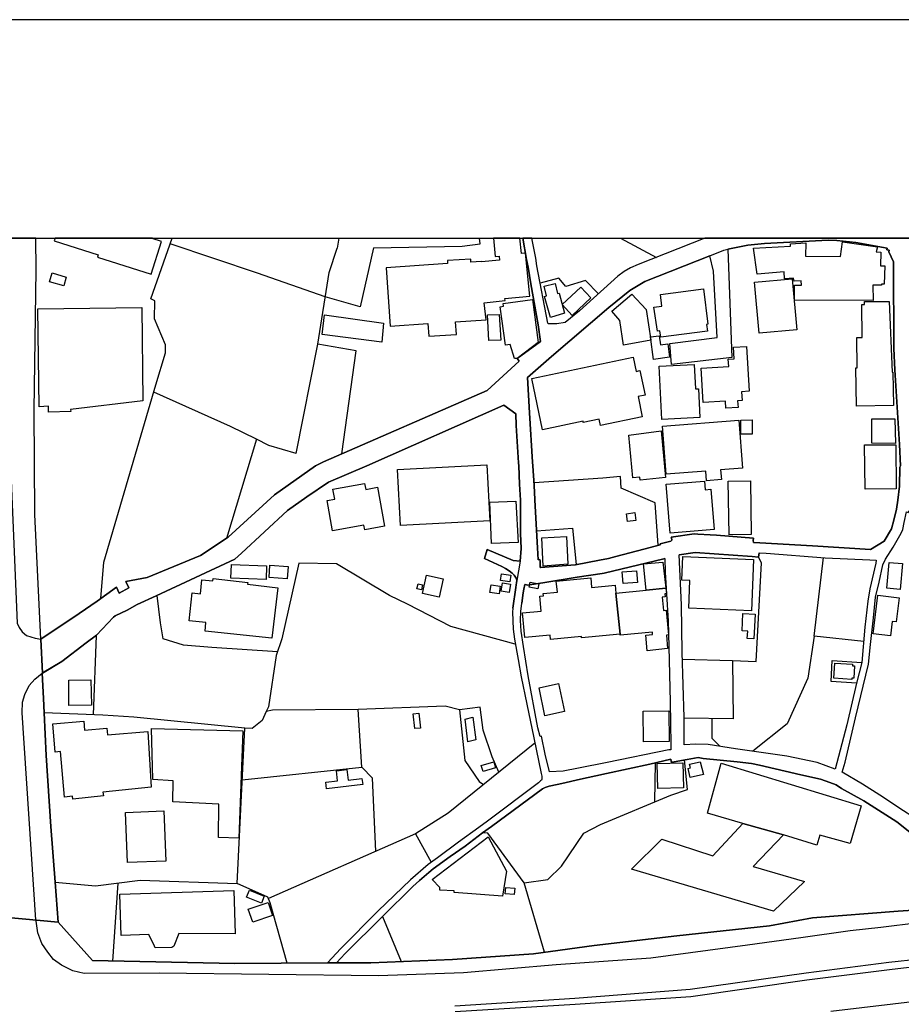
# Model space of a CAD drawing. Extents: x -10 to 410, y -24 to 273.
# Drawn here: x 263 to 358, y 167 to 273 of the extents above; entities that cross this region are included whole.
import ezdxf

# ---------------------------------------------------------------- set-up
doc = ezdxf.new("R2010")
doc.units = 0
for name, color, linetype in [('05_DM_LINE', 7, 'Continuous'), ('06_HOUSE_POLY', 160, 'Continuous'), ('07_HODO_POLY', 1, 'Continuous'), ('08_ROAD_LINE', 3, 'Continuous'), ('09_ROAD_POLY', 5, 'Continuous'), ('印刷レイアウト', 1, 'Continuous'), ('印刷用フレーム', 1, 'Continuous'), ('背景', 3, 'Continuous')]:
    doc.layers.add(name, color=color, linetype=linetype)

msp = doc.modelspace()

# ---------------------------------------------------------------- linework, layer by layer
at = {"layer": '05_DM_LINE', "color": 253}
for p, q in [((297.096766, 249.647122), (296.89764, 248.555027)), ((327.395003, 249.647122), (331.262812, 247.586266)), ((292.492396, 226.484711), (294.838162, 238.261943)), ((288.212899, 228.011922), (285.003103, 217.351763)), ((348.213026, 206.851801), (349.227607, 215.293319)), ((270.987421, 206.910368), (270.677707, 198.390991)), ((331.072298, 189.031528), (331.152569, 193.21129)), ((286.697401, 191.390902), (299.547952, 192.738623)), ((305.342947, 185.594012), (289.512733, 178.609597)), ((305.342947, 185.594012), (307.027599, 182.515991)), ((273.30287, 180.285464), (272.74821, 171.894762))]:
    msp.add_line(p, q, dxfattribs=at)
for points in [[(271.492472, 210.890831), (271.817345, 214.793263), (277.418037, 233.859627), (278.442608, 237.301105), (278.447431, 238.175987), (277.242337, 240.984602), (277.307794, 242.906448), (276.87819, 243.113498), (279.156432, 249.647122)], [(295.628122, 243.336224), (288.328309, 245.875259), (278.942491, 249.031483)], [(300.812646, 248.625307), (310.367274, 248.793255), (312.272412, 249.023732), (312.211778, 249.647122)], [(297.397523, 226.461285), (298.953328, 237.519869), (294.838162, 238.261943), (296.038089, 245.965176), (296.89764, 248.555027)], [(300.812646, 248.625307), (299.387755, 242.273756), (295.628122, 243.336224)], [(324.99825, 243.648694), (323.623313, 245.090122), (321.508024, 244.433831), (320.748036, 245.355739), (318.748158, 244.801078)], [(288.212899, 228.011922), (285.447521, 229.387032), (277.192383, 233.090165)], [(292.492396, 226.484711), (289.557864, 227.340129), (288.212899, 228.011922)], [(327.378122, 223.996319), (325.482631, 223.816657), (318.088078, 223.324525)], [(331.423009, 216.613479), (331.097792, 221.191667), (327.458049, 222.769865), (327.378122, 223.996319)], [(355.867339, 215.136911), (356.697263, 216.406601), (357.582997, 217.926061), (357.737337, 218.324486), (357.907525, 219.078445), (358.157294, 220.199479), (358.322314, 220.148664), (359.182899, 221.215093), (370.972705, 220.012066)], [(318.352661, 218.164289), (322.212891, 218.441619), (322.617345, 214.53936)], [(339.413219, 204.219059), (341.962934, 204.109677), (342.557902, 214.719021), (342.237508, 215.340172)], [(316.057883, 205.988633), (309.142887, 207.871377), (304.453423, 210.293279), (302.547941, 211.23069), (296.828394, 214.609639), (292.793153, 214.699556), (290.942448, 206.535369), (290.333011, 204.750293), (289.522724, 199.25416), (289.277433, 198.726888)], [(290.477705, 205.168183), (283.437652, 205.609672), (280.36256, 205.887002), (278.172857, 206.558796), (277.913097, 208.289267), (277.543094, 211.23069)], [(353.53811, 206.254249), (348.213026, 206.851801), (347.538132, 202.324429), (345.322247, 197.42602), (341.617391, 194.465133)], [(334.027501, 204.359619), (339.413219, 204.219059), (339.512782, 197.965177), (334.227661, 198.031495)], [(352.74815, 201.801119), (350.052707, 201.969067), (350.132978, 204.219059), (353.333127, 204.012009)], [(310.052737, 198.898798), (308.52277, 199.316688), (299.152455, 198.965116)], [(314.282281, 192.195676), (313.588094, 193.863619), (312.597629, 196.715125), (312.282403, 199.203345), (310.052737, 198.898798), (310.628068, 193.480697), (312.187663, 191.21124), (312.657229, 190.887056)], [(286.15721, 180.238611), (286.967841, 196.94164), (275.042988, 198.125202), (271.712958, 198.343966), (265.387763, 198.605793), (265.60756, 194.000217), (266.117434, 186.379149), (266.578388, 180.371419), (270.918175, 179.988497), (275.708236, 180.586221), (286.15721, 180.238611)], [(289.277433, 198.726888), (288.838184, 197.77363), (287.757802, 196.914423), (286.967841, 196.94164)], [(299.547952, 192.738623), (299.152455, 198.965116), (289.96783, 198.87141), (289.277433, 198.726888)], [(337.197333, 197.988604), (337.218004, 195.855745), (338.083067, 195.015831)], [(318.168004, 195.328474), (308.847643, 187.808864), (305.342947, 185.594012)], [(319.212901, 172.836134), (317.003217, 180.304929), (319.552932, 180.664252), (321.048104, 182.113604), (323.453125, 185.664292), (325.21288, 186.586199), (332.797947, 189.750347), (334.588018, 190.35565), (334.262801, 193.52376), (334.557701, 193.578365), (335.727656, 193.781453), (336.267847, 193.695671), (339.942386, 193.324462), (341.487511, 193.160475), (342.342928, 192.965138), (346.772632, 191.941772), (348.87793, 191.449468), (349.897678, 191.086183), (350.578429, 190.86363), (351.168229, 190.468994), (353.557747, 189.113521), (357.102751, 186.863529), (358.847692, 185.465165)], [(301.078263, 183.715057), (300.70826, 191.574525), (299.547952, 192.738623)], [(317.003217, 180.304929), (313.123351, 185.636903), (312.522526, 185.676005), (310.657351, 184.265927), (309.047803, 183.140932), (307.248085, 181.820599), (306.748201, 181.429925), (305.758081, 180.570546), (305.038056, 179.910465), (301.793121, 176.703426), (303.797822, 171.85187)], [(291.532248, 171.664285), (289.712893, 178.160357), (289.43763, 178.773756), (286.15721, 180.238611)], [(365.288298, 172.469059), (362.828155, 172.34004), (359.578396, 172.113525), (356.237343, 171.734565), (347.337972, 170.601817), (334.873272, 168.840168), (322.477818, 167.871407), (309.5625, 167.054919)], [(309.59764, 166.484584), (322.507791, 167.273683), (334.953198, 168.09396), (347.432712, 169.859572), (356.328293, 170.988529), (359.647643, 171.371452), (362.873286, 171.594005), (365.328261, 171.726813), (365.578375, 171.769877), (365.742361, 171.855832), (365.812641, 172.035494), (365.798172, 172.215156), (365.677938, 172.375353), (365.53221, 172.461136), (365.288298, 172.469059)]]:
    msp.add_lwpolyline(points, dxfattribs=at)
at = {"layer": '06_HOUSE_POLY', "color": 255}
for points in [[(271.214109, 247.843959), (271.143829, 247.617444), (276.893693, 245.793266), (278.023684, 249.277635), (277.023573, 249.60957), (277.03253, 249.647122), (266.574254, 249.647122), (266.478825, 249.347915)], [(314.329134, 247.719074), (314.369097, 247.277585), (312.433643, 247.090172), (312.433643, 247.133063), (311.298828, 247.055032), (311.273679, 247.39868), (308.763927, 247.234694), (308.783219, 246.910338), (302.168981, 246.457308), (302.598584, 240.179999), (306.674132, 240.453368), (306.763704, 239.094105), (309.733377, 239.293232), (309.643804, 240.63303), (312.919057, 240.855755), (312.728543, 242.707322), (314.964065, 242.933837), (314.938572, 243.144849), (317.6192, 243.410465), (317.153423, 248.023793), (316.733466, 247.984691), (316.564312, 249.647122), (313.710395, 249.647122), (313.914345, 247.672221)], [(354.558892, 242.957263), (346.089125, 242.972938), (346.089125, 244.582315), (346.853592, 244.609703), (346.823275, 245.058944), (346.048817, 245.039307), (346.004031, 245.340063), (345.03906, 245.265994), (344.983594, 246.015991), (342.098671, 245.762088), (341.688704, 248.558816), (345.65332, 248.797217), (345.664345, 249.035445), (347.303866, 249.136903), (347.294219, 247.719074), (351.049029, 247.679972), (351.263658, 249.258171), (355.023636, 248.719013), (354.874118, 248.160391), (355.374002, 248.140926), (355.363322, 246.687785), (355.818419, 246.687785), (355.74435, 244.699448), (355.454272, 244.707372), (355.448416, 244.590066), (354.513761, 244.609703), (354.558892, 242.957263)], [(267.488238, 244.508073), (265.978597, 244.965065), (266.263851, 245.914361), (267.773492, 245.46512), (267.488238, 244.508073)], [(319.834052, 241.11741), (319.218758, 243.379115), (319.438555, 243.437682), (319.178795, 244.488608), (320.339103, 244.777652), (320.60851, 243.679872), (320.778353, 243.722936), (321.344038, 241.582326), (319.834052, 241.11741)], [(342.294008, 239.430002), (341.803771, 244.91046), (345.853825, 245.269784), (346.343717, 239.789326), (342.294008, 239.430002)], [(322.198421, 241.347887), (321.119417, 242.511985), (323.124118, 244.386978), (324.204156, 243.234593), (322.198421, 241.347887)], [(327.718842, 238.133096), (327.318522, 240.80494), (326.464138, 241.812802), (328.608366, 243.629229), (330.143845, 241.969038), (330.638905, 238.66433), (327.718842, 238.133096)], [(331.714119, 238.984724), (331.619379, 239.687695), (331.343772, 239.648766), (330.954131, 242.230693), (331.829186, 242.340074), (331.668989, 243.590127), (336.294029, 244.187851), (336.78909, 240.390839), (336.628893, 240.367413), (336.723633, 239.648766), (331.714119, 238.984724)], [(315.978646, 236.715095), (315.523549, 238.203376), (315.023665, 238.144809), (314.433865, 242.262043), (314.813515, 242.344036), (314.759082, 242.609653), (317.918924, 243.058894), (318.509068, 238.429891), (316.259077, 236.722846), (315.978646, 236.715095)], [(352.749183, 231.590171), (352.704053, 235.715156), (352.848747, 235.718945), (352.803961, 238.965087), (353.38377, 238.972838), (353.334161, 242.519736), (353.619415, 242.519736), (353.613558, 242.832378), (356.294187, 242.824455), (356.584264, 235.25024), (356.683827, 235.242489), (356.743427, 231.633062), (352.749183, 231.590171)], [(265.874211, 230.945593), (265.858708, 231.570534), (264.843783, 231.508005), (264.713902, 242.043279), (275.883936, 242.179877), (276.008993, 232.144831), (268.223766, 231.234637), (268.249259, 231.00416), (265.874211, 230.945593)], [(301.704237, 238.465031), (295.293948, 239.273767), (295.548885, 241.39474), (301.903364, 240.519858), (301.704237, 238.465031)], [(313.233594, 238.62919), (313.058583, 241.386989), (314.339125, 241.453307), (314.494154, 238.687756), (313.233594, 238.62919)], [(330.948275, 236.594), (330.603765, 239.019864), (331.533252, 239.160423), (331.673812, 238.160484), (332.459294, 238.269866), (332.664277, 236.840152), (330.948275, 236.594)], [(338.704218, 231.34798), (338.673901, 232.105729), (336.289206, 231.957246), (336.068376, 235.660379), (339.028402, 235.855716), (338.978792, 236.62914), (339.619236, 236.668241), (339.533453, 237.914332), (340.923893, 238.004249), (341.23843, 233.187834), (340.38887, 233.133057), (340.463973, 232.195646), (339.973736, 232.160506), (340.02369, 231.445649), (338.704218, 231.34798)], [(318.999306, 229.043212), (317.843821, 234.558809), (328.733423, 236.847903), (329.053817, 235.324482), (329.464128, 235.410437), (330.018788, 232.769771), (329.268791, 232.609747), (329.723888, 230.445538), (325.213913, 229.500203), (325.073353, 230.164418), (323.379055, 229.804922), (323.348739, 229.957368), (318.999306, 229.043212)], [(331.813683, 230.140991), (331.523606, 235.875353), (335.293918, 236.074479), (335.433789, 233.430024), (335.768652, 233.449489), (335.928849, 230.347869), (331.813683, 230.140991)], [(336.643707, 223.558792), (336.56378, 224.58233), (332.299097, 224.250222), (331.888786, 229.437847), (340.108439, 230.082252), (340.513927, 224.918226), (338.148524, 224.730813), (338.228795, 223.683849), (336.643707, 223.558792)], [(340.32927, 228.558831), (340.323413, 230.082252), (341.528507, 230.090176), (341.539187, 228.562793), (340.32927, 228.558831)], [(356.968736, 227.562682), (354.419021, 227.605745), (354.398695, 230.215061), (356.903624, 230.219023), (356.968736, 227.562682)], [(329.488243, 223.625282), (329.45896, 223.937752), (328.698283, 223.867472), (328.273503, 228.449449), (331.743403, 228.910403), (332.23364, 223.890899), (329.488243, 223.625282)], [(353.708987, 222.664273), (353.624238, 227.410409), (356.993197, 227.410409), (357.028337, 222.687872), (353.708987, 222.664273)], [(303.714106, 218.742548), (303.408181, 224.773705), (313.01862, 225.254123), (313.318343, 219.230718), (303.714106, 218.742548)], [(332.713886, 217.910385), (332.278426, 223.17208), (336.408407, 223.5159), (336.488333, 222.590031), (337.10845, 222.644808), (337.47363, 218.305021), (332.713886, 217.910385)], [(339.068365, 217.734686), (338.953299, 223.508149), (341.368311, 223.555002), (341.424121, 217.777577), (339.068365, 217.734686)], [(296.408436, 218.172213), (295.818636, 221.418182), (296.653383, 221.570627), (296.453223, 222.652559), (299.858355, 223.269748), (299.973766, 222.629133), (301.233637, 222.85582), (301.988458, 218.672096), (299.879026, 218.289346), (299.789109, 218.789402), (296.408436, 218.172213)], [(313.488531, 216.805027), (313.328334, 221.23473), (316.138843, 221.355653), (316.374143, 216.902695), (313.488531, 216.805027)], [(328.129153, 219.16819), (328.008919, 220.000353), (328.91429, 220.129199), (329.033491, 219.297209), (328.129153, 219.16819)], [(319.063729, 214.375201), (318.933849, 217.414292), (321.568658, 217.558813), (321.723687, 214.570538), (319.063729, 214.375201)], [(341.464084, 209.558957), (334.723755, 209.840077), (334.848812, 212.840066), (333.964111, 212.875206), (334.068498, 215.422165), (341.698351, 215.097982), (341.464084, 209.558957)], [(289.263653, 212.929983), (285.478526, 213.070543), (285.533303, 214.543321), (289.31843, 214.402589), (289.263653, 212.929983)], [(291.543962, 213.011976), (289.57819, 213.152536), (289.673964, 214.472869), (291.643525, 214.328347), (291.543962, 213.011976)], [(332.249143, 212.015827), (330.124208, 211.785522), (329.843777, 214.605678), (331.933572, 214.812728), (332.249143, 212.015827)], [(357.458974, 211.875267), (356.02857, 212.000324), (356.278339, 214.765875), (357.709087, 214.640818), (357.458974, 211.875267)], [(289.893761, 206.609611), (282.693511, 207.379245), (282.794108, 208.304942), (280.983366, 208.504241), (281.313751, 211.500269), (282.193628, 211.4026), (282.358648, 212.914308), (283.538249, 212.773748), (283.563742, 213.039365), (287.298915, 212.625264), (287.278589, 212.422176), (290.518701, 212.054929), (289.893761, 206.609611)], [(307.893696, 211.027601), (306.07813, 211.414313), (306.499121, 213.398688), (308.313653, 213.015938), (307.893696, 211.027601)], [(315.478762, 212.699506), (314.488298, 212.828353), (314.584071, 213.539421), (315.573503, 213.40265), (315.478762, 212.699506)], [(327.328168, 207.043176), (323.198532, 206.644751), (323.188542, 206.793235), (319.858512, 206.472841), (319.813726, 206.957221), (317.089, 206.687815), (316.834063, 209.33227), (318.848755, 209.527607), (318.693381, 211.129232), (319.098869, 211.168161), (319.073375, 211.422065), (320.588873, 211.57451), (320.473806, 212.738608), (324.173839, 213.109645), (324.273747, 212.070604), (326.794179, 212.324508), (326.878928, 211.457377), (327.328168, 207.043176)], [(327.664065, 212.500208), (327.573459, 213.742509), (329.108594, 213.85568), (329.198511, 212.6058), (327.664065, 212.500208)], [(305.959275, 211.820662), (305.48833, 211.933834), (305.61821, 212.469029), (306.093978, 212.347934), (305.959275, 211.820662)], [(314.323277, 211.398638), (313.334191, 211.53937), (313.453391, 212.359648), (314.443511, 212.219088), (314.323277, 211.398638)], [(315.388845, 211.527657), (314.538251, 211.67993), (314.698448, 212.590125), (315.549042, 212.437851), (315.388845, 211.527657)], [(318.488398, 211.92212), (317.563734, 212.117457), (317.673977, 212.652653), (318.598641, 212.457316), (318.488398, 211.92212)], [(332.249143, 212.015827), (332.318389, 211.410352), (332.16336, 211.394849), (332.1985, 211.070665), (331.853646, 211.035525), (331.999029, 209.6096), (332.308743, 209.633027), (332.533363, 206.972896), (332.323212, 206.953432), (332.453092, 205.508042), (330.263734, 205.277565), (330.093891, 206.94947), (330.839065, 207.023711), (330.813572, 207.285366), (327.344016, 206.930005), (327.328168, 207.043176), (326.878928, 211.457377), (330.124208, 211.785522), (332.249143, 212.015827)], [(356.413043, 206.859725), (354.553725, 207.090202), (355.068422, 211.250327), (357.363544, 210.965073), (357.044184, 208.375222), (356.603556, 208.429999), (356.413043, 206.859725)], [(341.728668, 206.547083), (341.023456, 206.582395), (341.063764, 207.390959), (340.453293, 207.418175), (340.544244, 209.273703), (341.863371, 209.207213), (341.728668, 206.547083)], [(352.254123, 202.187831), (350.343818, 202.308926), (350.448204, 203.933805), (352.338873, 203.81271), (352.328193, 203.652686), (352.563493, 203.640972), (352.483567, 202.320639), (352.26377, 202.332353), (352.254123, 202.187831)], [(268.038075, 199.386968), (268.038075, 202.093952), (270.413124, 202.133054), (270.464111, 199.402644), (268.038075, 199.386968)], [(319.253898, 198.277648), (318.618278, 201.293312), (320.71393, 201.734629), (321.344038, 198.722926), (319.253898, 198.277648)], [(305.254064, 196.890997), (305.068373, 198.484698), (305.693658, 198.55894), (305.883827, 196.957315), (305.254064, 196.890997)], [(310.973611, 195.472995), (310.669065, 197.922114), (311.493132, 198.125202), (311.823516, 195.683835), (310.973611, 195.472995)], [(329.868237, 195.469033), (329.823451, 198.765818), (332.573326, 198.797168), (332.613289, 195.504173), (329.868237, 195.469033)], [(268.458032, 189.297145), (268.433572, 189.613577), (267.568509, 189.539335), (267.143728, 194.422241), (266.584245, 194.375216), (266.318628, 197.398804), (269.648657, 197.687847), (269.728583, 196.738551), (272.129126, 196.949563), (272.188726, 196.219031), (276.538159, 196.597991), (276.908507, 190.590089), (271.708135, 190.070569), (271.778415, 189.66043), (268.458032, 189.297145)], [(286.318441, 185.129096), (284.14872, 185.183873), (284.178692, 188.765911), (279.228779, 189.027566), (279.278388, 191.269807), (277.084207, 191.430004), (276.933656, 196.914423), (286.763892, 196.648806), (286.318441, 185.129096)], [(312.59384, 192.277669), (312.408493, 192.945673), (313.763794, 193.3205), (313.943628, 192.660419), (312.59384, 192.277669)], [(331.384079, 190.457281), (331.313455, 193.148762), (334.103638, 193.219042), (334.169095, 190.527561), (331.384079, 190.457281)], [(334.883952, 191.648767), (334.668978, 192.609604), (334.913235, 192.664381), (334.813672, 193.054883), (335.963989, 193.332213), (336.298853, 191.965199), (334.883952, 191.648767)], [(344.91917, 185.465165), (340.528396, 186.699543), (336.75395, 187.789399), (338.223627, 193.195615), (353.263881, 188.590039), (352.083247, 184.527582), (348.823497, 185.437777), (348.50896, 184.363596), (344.91917, 185.465165)], [(295.753868, 190.418179), (295.669119, 191.14096), (296.958963, 191.293233), (296.828394, 192.359663), (297.943571, 192.492471), (298.078274, 191.363513), (299.573446, 191.547137), (299.653372, 190.894808), (295.753868, 190.418179)], [(274.343978, 182.484641), (274.13865, 187.875182), (278.273454, 188.035379), (278.473614, 182.640876), (274.343978, 182.484641)], [(344.91917, 185.465165), (341.633927, 182.058827), (347.169162, 180.433948), (343.848779, 177.258086), (328.578394, 181.79321), (331.832975, 185.00025), (337.323424, 183.20346), (340.528396, 186.699543), (344.91917, 185.465165)], [(314.678811, 178.883138), (309.478784, 179.285353), (309.498077, 179.457263), (307.94365, 179.523754), (307.948473, 179.808835), (307.123028, 180.679928), (313.13403, 185.24244), (315.123229, 181.562733), (314.678811, 178.883138)], [(277.339144, 173.324476), (277.263696, 173.484673), (276.65357, 174.734726), (273.673907, 174.640847), (273.533347, 179.09794), (285.803743, 179.472938), (285.948437, 174.828433), (279.868188, 174.844108), (279.328342, 173.480712), (279.134039, 173.355827), (277.339144, 173.324476)], [(288.758946, 178.129179), (287.168001, 178.773756), (287.473926, 179.519792), (289.05867, 178.875214), (288.758946, 178.129179)], [(315.943506, 179.039373), (314.973711, 179.125328), (315.033312, 179.820549), (316.00414, 179.734593), (315.943506, 179.039373)], [(287.839106, 176.062811), (287.348869, 177.484602), (289.473804, 178.207383), (289.958184, 176.789381), (287.839106, 176.062811)]]:
    msp.add_lwpolyline(points, close=True, dxfattribs=at)
at = {"layer": '07_HODO_POLY', "color": 253}
msp.add_lwpolyline([(261.692554, 227.00027), (262.487337, 208.250338), (262.717814, 207.773709), (263.032351, 207.320679), (263.498128, 206.926043), (263.958049, 206.750343), (264.407289, 206.625286), (265.022583, 206.515904), (264.402466, 219.914398), (264.328396, 231.136968), (264.512709, 246.226831), (264.500996, 249.647122), (261.697721, 249.647122), (261.6426, 246.039418)], close=True, dxfattribs=at)
for points in [[(359.427846, 176.004244), (355.397428, 175.519864), (352.08807, 175.144865), (346.782278, 174.394868), (341.027591, 173.586304), (330.633049, 172.191729), (320.457959, 171.480661), (310.507834, 170.613531), (301.342847, 170.305023), (277.748077, 170.574429), (269.682764, 170.558926), (268.487316, 170.844008), (267.252938, 171.465158), (266.392697, 172.078385), (265.77258, 172.855771), (265.132826, 173.781468), (264.692543, 174.929891), (264.512709, 176.183906), (264.504096, 176.312752), (263.017882, 198.609583), (263.053022, 199.746292), (263.317605, 200.570531), (263.793028, 201.535502), (264.387652, 202.215047), (265.192426, 202.859625), (265.317483, 200.129214), (265.387763, 198.605793), (265.60756, 194.000217), (266.117434, 186.379149), (266.578388, 180.371419), (266.902572, 176.093989), (270.592958, 171.941615), (270.592958, 171.941615), (285.887804, 171.637069), (295.857566, 171.691673), (296.833217, 171.695635), (300.512923, 171.7151), (309.328234, 172.074424), (318.017798, 172.676109), (324.547976, 173.554953), (333.432878, 174.605707), (343.418142, 175.699525), (348.03836, 176.535478), (357.262948, 177.262048), (363.112375, 177.668225)], [(349.992418, 166.500259), (360.003177, 167.703459), (372.942611, 167.965114), (375.003122, 167.91826), (380.828434, 167.265932), (381.262861, 167.140875)]]:
    msp.add_lwpolyline(points, dxfattribs=at)
at = {"layer": '08_ROAD_LINE', "color": 253}
for p, q in [((332.852724, 236.074479), (332.69735, 238.336184)), ((313.0324, 216.168201), (312.753003, 215.19944)), ((315.822238, 214.961211), (313.0324, 216.168201)), ((332.142689, 215.19565), (332.192643, 213.734585)), ((342.292974, 215.801126), (342.237508, 215.340172)), ((316.602553, 214.906434), (315.822238, 214.961211)), ((316.242196, 212.863493), (316.248052, 212.820601)), ((354.197502, 211.941758), (353.968058, 210.60575)), ((266.902572, 176.093989), (266.578388, 180.371419)), ((297.767871, 172.715039), (296.833217, 171.695635))]:
    msp.add_line(p, q, dxfattribs=at)
for points in [[(265.022583, 206.515904), (264.402466, 219.914398), (264.328396, 231.136968), (264.512709, 246.226831), (264.500996, 249.647122)], [(265.022583, 206.515904), (269.168066, 209.29334), (271.078372, 210.586285), (273.168167, 212.125209), (273.46789, 211.46909), (274.507964, 212.023751), (274.192394, 212.718971), (276.458233, 213.144785), (282.192594, 215.512082), (285.197407, 217.480782), (290.16799, 222.051046), (294.588048, 225.176092), (295.427962, 225.605695), (313.047903, 233.265865), (316.482663, 236.430013), (316.282503, 236.691668), (318.762972, 238.539273), (318.517681, 240.308846), (317.722898, 244.73855), (317.453147, 246.515875), (317.28227, 247.344076), (316.884361, 249.647122)], [(336.443891, 249.647122), (329.288083, 246.801128), (328.442657, 246.449556), (327.767763, 246.054921), (327.107682, 245.555037), (322.962888, 241.816764), (321.437744, 240.590138), (320.517559, 240.441654), (319.617356, 240.418228), (319.578082, 240.504183), (318.392624, 246.656434), (318.277558, 247.480674), (317.846577, 249.647122)], [(341.672857, 216.910447), (342.367388, 216.863593), (348.032503, 216.570588), (354.267782, 216.176124), (355.737459, 217.043255), (356.532243, 218.394766), (356.79786, 219.324425), (357.067611, 220.511949), (357.217817, 221.468997), (357.402474, 222.984667), (357.432791, 225.004182), (357.4824, 225.176092), (357.388005, 227.468975), (356.897423, 235.476755), (356.788213, 237.769811), (356.757897, 247.093962), (356.227696, 248.168315), (356.272483, 248.340053), (356.032359, 248.406543), (356.062676, 248.586205), (352.703364, 249.176005), (350.637684, 249.410444), (349.717844, 249.429909), (342.857625, 249.058872), (341.062731, 248.894713), (338.913336, 248.449434)], [(338.913336, 248.449434), (339.342939, 236.80105), (332.852724, 236.074479)], [(336.99235, 247.746463), (330.007764, 244.98074), (328.397526, 244.023692), (326.127897, 242.195553), (319.968066, 236.914393), (317.652618, 234.910381), (317.378044, 234.656478), (317.607487, 230.843963), (317.918235, 225.543167), (317.958198, 225.176092), (318.102547, 223.043233)], [(332.69735, 238.336184), (337.762674, 238.969048), (337.387847, 246.086271), (336.99235, 247.746463)], [(316.628046, 217.879207), (316.617367, 221.484672), (316.51298, 223.199468), (316.432709, 225.176092), (316.41824, 225.496313), (316.163303, 229.515879), (316.132986, 230.769721), (314.828328, 231.668202), (300.088143, 225.176092), (295.958162, 223.398767), (293.65236, 221.82832), (291.562565, 220.344001), (286.607484, 215.773737), (285.882981, 215.12916), (277.437674, 211.179875), (275.383019, 210.230751), (274.307804, 209.621313), (273.012793, 209.031513), (272.847773, 208.886991), (271.027384, 206.941718), (269.897738, 206.121441), (267.298069, 204.125353), (265.192426, 202.859625)], [(318.102547, 223.043233), (318.168004, 221.55099), (318.168004, 221.484672), (318.458081, 216.324436), (318.538352, 215.05888), (318.717841, 215.074555), (318.732655, 214.890932), (318.757804, 214.215176), (318.772618, 214.215176)], [(355.867339, 215.136911), (356.697263, 216.406601), (357.582997, 217.926061), (357.737337, 218.324486), (357.907525, 219.078445), (358.157294, 220.199479)], [(316.602553, 214.906434), (316.708317, 216.281544), (316.628046, 217.879207)], [(318.772618, 214.215176), (322.507791, 214.523684), (322.542931, 214.523684), (325.117451, 215.019778), (325.123307, 215.019778), (326.097925, 215.203402), (326.867215, 215.398739), (329.883051, 216.203341), (331.663132, 216.67997), (331.663132, 216.683931), (331.647629, 216.761963), (332.7883, 217.074433), (332.887863, 217.176063)], [(332.887863, 217.176063), (332.852724, 217.414292), (332.8479, 217.47682), (335.288062, 217.828392), (335.703196, 217.820641), (337.03817, 217.726934), (337.692394, 217.691622), (341.682848, 217.390865), (341.663211, 217.140923), (341.672857, 216.910447)], [(312.753003, 215.19944), (314.617144, 214.324558), (315.027455, 214.109584), (315.422952, 213.85568), (315.737489, 213.625203), (315.953152, 213.398688), (316.152623, 213.070543), (316.242196, 212.863493)], [(332.142689, 215.19565), (332.032446, 215.168262), (325.632837, 213.625203), (325.392714, 213.590063), (322.732411, 213.168212), (319.012741, 212.586163), (317.367364, 212.32847), (317.288127, 212.343972)], [(342.237508, 215.340172), (341.532297, 215.390815), (335.402439, 215.824552), (333.677824, 215.574438)], [(351.708076, 197.308887), (350.477832, 192.535362), (348.543066, 193.265895), (345.27746, 193.926147), (339.748082, 194.738501), (336.817339, 195.191703), (335.467896, 195.219092), (334.237307, 195.136926), (334.227661, 198.086273), (334.003041, 205.129253), (333.932761, 210.203362), (333.677824, 215.574438)], [(342.292974, 215.801126), (343.062609, 215.762024), (349.407441, 215.281605)], [(349.407441, 215.281605), (354.203358, 215.039415), (354.897545, 215.031491), (354.833122, 214.703346), (354.197502, 211.941758)], [(367.567573, 178.246312), (367.222719, 178.511929), (367.008089, 178.781508), (366.617415, 179.265888), (364.392573, 182.101891), (363.352843, 183.355733), (362.117432, 184.660391), (361.052897, 185.750247), (360.357677, 186.355722), (359.597689, 186.898669), (357.812785, 188.058805), (355.267548, 189.750347), (353.413053, 190.906521), (351.227829, 192.203427), (351.538232, 193.273646), (352.673047, 198.039247), (354.067622, 203.844061), (354.288108, 205.926104), (354.592999, 208.816711), (354.802805, 211.051028), (355.203125, 212.656443), (355.602756, 214.496296), (355.867339, 215.136911)], [(332.192643, 213.734585), (332.38798, 210.226789), (332.498223, 208.504241), (332.58814, 205.679952), (332.73249, 199.761967), (332.797947, 195.17999)], [(315.812592, 209.85179), (316.117139, 212.078356), (316.163303, 212.375323), (316.203266, 212.590125), (316.248052, 212.820601)], [(317.288127, 212.343972), (317.133097, 212.379112), (317.087967, 212.390826), (316.98737, 211.898694), (316.92777, 211.500269), (316.753103, 210.406451)], [(315.812592, 209.85179), (315.762983, 209.414263), (315.828095, 207.60576), (315.967966, 206.500229), (316.357606, 204.336192), (316.703149, 202.465161), (317.298117, 199.515815), (318.042947, 195.910522), (318.852544, 192.050982), (318.918001, 191.7659), (318.937638, 191.570563), (318.922824, 191.465144), (318.878038, 191.363513), (318.792944, 191.269807), (318.572458, 191.055005), (313.093034, 186.953446), (312.128063, 186.254264), (309.967988, 184.668315), (307.682856, 183.004161), (306.697559, 182.265877), (304.78243, 180.621361), (301.328377, 177.289265), (297.29796, 173.234732)], [(332.797947, 195.17999), (332.797947, 194.62533), (332.58814, 194.62533), (325.958054, 193.261933), (322.862291, 192.629241), (321.197276, 192.308847), (319.753092, 192.230816), (319.288349, 194.144739), (318.887684, 196.093974), (318.727832, 196.058834), (318.498044, 196.996417), (317.44729, 202.558868), (316.93776, 205.726805), (316.687646, 207.371322), (316.64286, 208.515955), (316.668009, 209.480754), (316.753103, 210.406451)], [(353.968058, 210.60575), (353.677981, 207.805059), (353.333127, 204.012009), (352.74815, 201.801119), (351.708076, 197.308887)], [(265.387763, 198.605793), (265.317483, 200.129214), (265.192426, 202.859625)], [(266.578388, 180.371419), (266.117434, 186.379149), (265.60756, 194.000217), (265.387763, 198.605793)], [(358.847692, 185.465165), (357.102751, 186.863529), (353.557747, 189.113521), (351.168229, 190.468994), (350.578429, 190.86363), (349.897678, 191.086183), (348.87793, 191.449468), (346.772632, 191.941772), (342.342928, 192.965138), (341.487511, 193.160475), (339.942386, 193.324462), (336.267847, 193.695671), (335.727656, 193.781453), (334.557701, 193.578365), (333.15727, 193.324462), (332.947464, 193.301035), (332.88304, 193.301035), (332.822407, 193.344099), (332.77762, 193.59404), (330.552778, 193.070558), (325.878128, 192.054944), (322.762728, 191.379188), (321.402604, 191.058794), (320.553044, 190.89877), (319.692459, 190.719108), (319.262855, 190.574414), (318.992415, 190.414389), (313.503, 186.375187), (312.522526, 185.676005), (310.657351, 184.265927), (309.047803, 183.140932), (307.248085, 181.820599), (306.748201, 181.429925), (305.758081, 180.570546), (305.038056, 179.910465), (301.793121, 176.703426), (297.767871, 172.715039)], [(363.802772, 179.773695), (363.112375, 177.668225), (357.262948, 177.262048), (348.03836, 176.535478), (343.418142, 175.699525), (333.432878, 174.605707), (324.547976, 173.554953), (318.017798, 172.676109), (309.328234, 172.074424), (300.512923, 171.7151), (296.833217, 171.695635)], [(295.857566, 171.691673), (285.887804, 171.637069), (270.592958, 171.941615), (266.902572, 176.093989)], [(295.857566, 171.691673), (297.288314, 173.23077), (297.29796, 173.234732)]]:
    msp.add_lwpolyline(points, dxfattribs=at)
at = {"layer": '09_ROAD_POLY', "color": 7}
for points in [[(256.792939, 177.004183), (266.902572, 176.093989), (266.578388, 180.371419), (266.117434, 186.379149), (265.60756, 194.000217), (265.387763, 198.605793), (265.317483, 200.129214), (265.192426, 202.859625), (265.19346, 202.859625), (265.023617, 206.515904), (265.022583, 206.515904), (264.402466, 219.914398), (264.328396, 231.136968), (264.512709, 246.226831), (264.500996, 249.647122), (254.501261, 249.647122)], [(359.589421, 249.647122), (336.443891, 249.647122), (329.288083, 246.801128), (328.442657, 246.449556), (327.767763, 246.054921), (327.107682, 245.555037), (322.962888, 241.816764), (321.437744, 240.590138), (320.517559, 240.441654), (319.617356, 240.418228), (319.578082, 240.504183), (318.392624, 246.656434), (318.277558, 247.480674), (317.846577, 249.647122), (316.884361, 249.647122), (317.28227, 247.344076), (317.453147, 246.515875), (317.722898, 244.73855), (318.517681, 240.308846), (318.762972, 238.539273), (316.282503, 236.691668), (316.482663, 236.430013), (313.047903, 233.265865), (295.427962, 225.605695), (294.588048, 225.176092), (290.16799, 222.051046), (285.197407, 217.480782), (282.192594, 215.512082), (276.458233, 213.144785), (274.192394, 212.718971), (274.507964, 212.023751), (273.46789, 211.46909), (273.168167, 212.125209), (271.078372, 210.586285), (269.168066, 209.29334), (265.023617, 206.515904), (265.19346, 202.859625), (267.298069, 204.125353), (269.897738, 206.121441), (271.027384, 206.941718), (272.847773, 208.886991), (273.012793, 209.031513), (274.307804, 209.621313), (275.383019, 210.230751), (277.437674, 211.179875), (285.882981, 215.12916), (286.607484, 215.773737), (291.562565, 220.344001), (293.65236, 221.82832), (295.958162, 223.398767), (300.088143, 225.176092), (314.828328, 231.668202), (316.132986, 230.769721), (316.163303, 229.515879), (316.41824, 225.496313), (316.432709, 225.176092), (316.51298, 223.199468), (316.617367, 221.484672), (316.628046, 217.879207), (316.708317, 216.281544), (316.602553, 214.906434), (316.248052, 212.820601), (316.203266, 212.590125), (316.163303, 212.375323), (316.117139, 212.078356), (315.812592, 209.85179), (315.762983, 209.414263), (315.828095, 207.60576), (315.967966, 206.500229), (316.357606, 204.336192), (316.703149, 202.465161), (317.298117, 199.515815), (318.042947, 195.910522), (318.852544, 192.050982), (318.918001, 191.7659), (318.937638, 191.570563), (318.922824, 191.465144), (318.878038, 191.363513), (318.792944, 191.269807), (318.572458, 191.055005), (313.093034, 186.953446), (312.128063, 186.254264), (309.967988, 184.668315), (307.682856, 183.004161), (306.697559, 182.265877), (304.78243, 180.621361), (301.328377, 177.289265), (297.29796, 173.234732), (297.288314, 173.23077), (295.857566, 171.691673), (296.833217, 171.695635), (297.767871, 172.715039), (301.793121, 176.703426), (305.038056, 179.910465), (305.758081, 180.570546), (306.748201, 181.429925), (307.248085, 181.820599), (309.047803, 183.140932), (310.657351, 184.265927), (312.522526, 185.676005), (313.503, 186.375187), (318.992415, 190.414389), (319.262855, 190.574414), (319.692459, 190.719108), (320.553044, 190.89877), (321.402604, 191.058794), (322.762728, 191.379188), (325.878128, 192.054944), (330.552778, 193.070558), (332.77762, 193.59404), (332.822407, 193.344099), (332.88304, 193.301035), (332.947464, 193.301035), (333.15727, 193.324462), (334.557701, 193.578365), (335.727656, 193.781453), (336.267847, 193.695671), (339.942386, 193.324462), (341.487511, 193.160475), (342.342928, 192.965138), (346.772632, 191.941772), (348.87793, 191.449468), (349.897678, 191.086183), (350.578429, 190.86363), (351.168229, 190.468994), (353.557747, 189.113521), (357.102751, 186.863529), (358.847692, 185.465165)], [(357.812785, 188.058805), (355.267548, 189.750347), (353.413053, 190.906521), (351.227829, 192.203427), (351.538232, 193.273646), (352.673047, 198.039247), (354.067622, 203.844061), (354.288108, 205.926104), (354.592999, 208.816711), (354.802805, 211.051028), (355.203125, 212.656443), (355.602756, 214.496296), (355.867339, 215.136911), (356.697263, 216.406601), (357.582997, 217.926061), (357.737337, 218.324486)], [(363.112375, 177.668225), (357.262948, 177.262048), (348.03836, 176.535478), (343.418142, 175.699525), (333.432878, 174.605707), (324.547976, 173.554953), (318.017798, 172.676109), (309.328234, 172.074424), (300.512923, 171.7151), (296.833217, 171.695635), (295.857566, 171.691673), (285.887804, 171.637069), (270.592958, 171.941615), (266.902572, 176.093989), (256.792939, 177.004183)]]:
    msp.add_lwpolyline(points, dxfattribs=at)
for points in [[(319.968066, 236.914393), (326.127897, 242.195553), (328.397526, 244.023692), (330.007764, 244.98074), (336.99235, 247.746463), (336.993384, 247.742501), (338.499235, 248.35969), (338.913336, 248.449434), (341.062731, 248.894713), (342.857625, 249.058872), (349.717844, 249.429909), (350.637684, 249.410444), (352.703364, 249.176005), (356.062676, 248.586205), (356.032359, 248.406543), (356.272483, 248.340053), (356.227696, 248.168315), (356.757897, 247.093962), (356.788213, 237.769811), (356.897423, 235.476755), (357.388005, 227.468975), (357.4824, 225.176092), (357.432791, 225.004182), (357.402474, 222.984667), (357.217817, 221.468997), (357.067611, 220.511949), (356.79786, 219.324425), (356.532243, 218.394766), (355.737459, 217.043255), (354.267782, 216.176124), (348.032503, 216.570588), (342.367388, 216.863593), (341.672857, 216.910447), (341.663211, 217.140923), (341.682848, 217.390865), (337.692394, 217.691622), (337.03817, 217.726934), (335.703196, 217.820641), (335.288062, 217.828392), (332.8479, 217.47682), (332.852724, 217.414292), (332.887863, 217.176063), (332.7883, 217.074433), (331.647629, 216.761963), (331.663132, 216.683931), (331.663132, 216.67997), (329.883051, 216.203341), (326.867215, 215.398739), (326.097925, 215.203402), (325.123307, 215.019778), (325.117451, 215.019778), (322.542931, 214.523684), (322.507791, 214.523684), (318.772618, 214.215176), (318.757804, 214.215176), (318.732655, 214.890932), (318.717841, 215.074555), (318.538352, 215.05888), (318.458081, 216.324436), (318.168004, 221.484672), (318.168004, 221.55099), (318.102547, 223.043233), (317.958198, 225.176092), (317.918235, 225.543167), (317.607487, 230.843963), (317.378044, 234.656478), (317.652618, 234.910381)], [(336.993384, 247.742501), (338.499235, 248.35969), (338.913336, 248.449434), (339.342939, 236.80105), (332.852724, 236.074479), (332.69735, 238.336184), (337.762674, 238.969048), (337.387847, 246.086271), (336.993384, 247.742501)], [(313.0324, 216.168201), (315.822238, 214.961211), (316.602553, 214.906434), (316.248052, 212.820601), (316.242196, 212.863493), (316.152623, 213.070543), (315.953152, 213.398688), (315.737489, 213.625203), (315.422952, 213.85568), (315.027455, 214.109584), (314.617144, 214.324558), (312.753003, 215.19944), (313.0324, 216.168201)], [(332.797947, 194.62533), (332.58814, 194.62533), (325.958054, 193.261933), (322.862291, 192.629241), (321.197276, 192.308847), (319.753092, 192.230816), (319.288349, 194.144739), (318.887684, 196.093974), (318.727832, 196.058834), (318.498044, 196.996417), (317.44729, 202.558868), (316.93776, 205.726805), (316.687646, 207.371322), (316.64286, 208.515955), (316.668009, 209.480754), (316.753103, 210.406451), (316.92777, 211.500269), (316.98737, 211.898694), (317.087967, 212.390826), (317.133097, 212.379112), (317.288127, 212.343972), (317.367364, 212.32847), (319.012741, 212.586163), (322.732411, 213.168212), (325.392714, 213.590063), (325.632837, 213.625203), (332.032446, 215.168262), (332.142689, 215.19565), (332.192643, 213.734585), (332.38798, 210.226789), (332.498223, 208.504241), (332.58814, 205.679952), (332.73249, 199.761967), (332.797947, 195.17999)], [(354.833122, 214.703346), (354.197502, 211.941758), (353.968058, 210.60575), (353.677981, 207.805059), (353.333127, 204.012009), (352.74815, 201.801119), (351.708076, 197.308887), (350.477832, 192.535362), (348.543066, 193.265895), (345.27746, 193.926147), (339.748082, 194.738501), (336.817339, 195.191703), (335.467896, 195.219092), (334.237307, 195.136926), (334.227661, 198.086273), (334.003041, 205.129253), (333.932761, 210.203362), (333.677824, 215.574438), (335.402439, 215.824552), (341.532297, 215.390815), (342.237508, 215.340172), (342.292974, 215.801126), (343.062609, 215.762024), (349.407441, 215.281605), (354.203358, 215.039415), (354.897545, 215.031491)]]:
    msp.add_lwpolyline(points, close=True, dxfattribs=at)
at = {"layer": '印刷レイアウト', "color": 7}
for points in [[(-10.309448, -23.852808), (409.661817, -23.852808), (409.632878, 273.147152), (-10.338387, 273.147152)], [(399.647269, -0.352433), (-0.353122, -0.352433), (-0.353122, 249.647122), (399.647269, 249.647122)]]:
    msp.add_lwpolyline(points, close=True, dxfattribs=at)
at = {"layer": '印刷用フレーム', "color": 7}
msp.add_lwpolyline([(399.647268, -0.352778), (-0.352778, -0.352778), (-0.352778, 249.647122), (399.647268, 249.647122)], close=True, dxfattribs=at)
msp.add_lwpolyline([(399.647268, -0.352778), (-0.352778, -0.352778), (-0.352778, 249.647122), (399.647268, 249.647122)], close=True, dxfattribs=at)
at = {"layer": '背景', "color": 7}
msp.add_lwpolyline([(399.647268, -0.352778), (-0.352778, -0.352778), (-0.352778, 249.647122), (399.647268, 249.647122)], close=True, dxfattribs=at)

doc.saveas('drawing.dxf')
